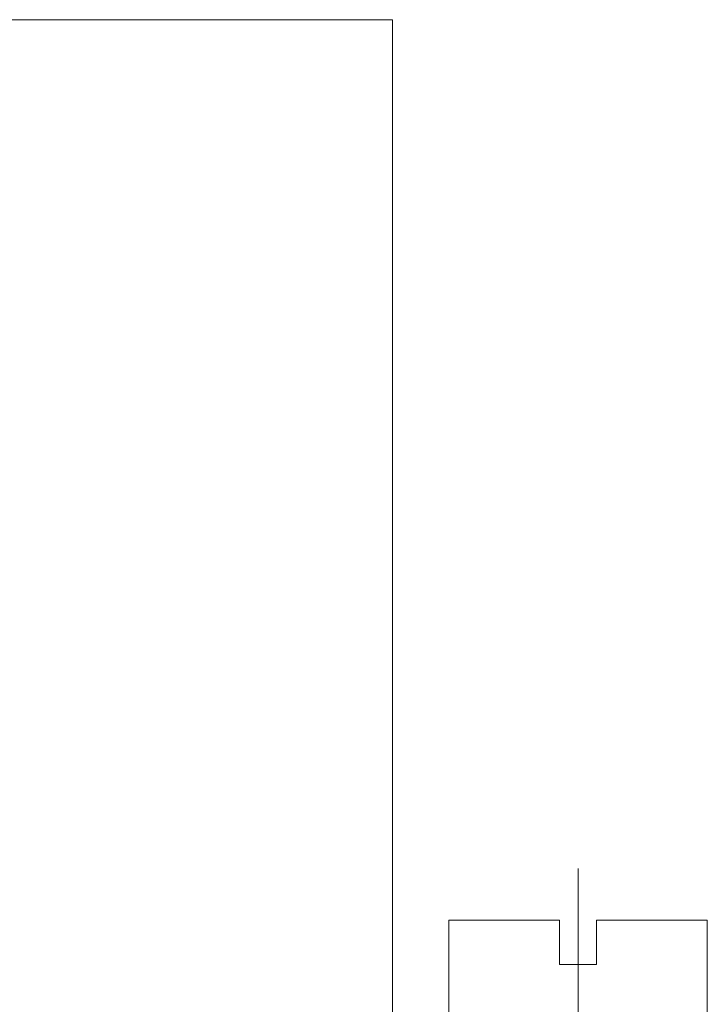
# Model space of a CAD drawing. Units: millimetres. Extents: x 97 to 1053, y 38 to 742.
# Drawn here: x 518 to 537, y 148 to 175 of the extents above; entities that cross this region are included whole.
import ezdxf

# ---------------------------------------------------------------- set-up
doc = ezdxf.new("R2010")
doc.units = ezdxf.units.MM
doc.linetypes.add('GOST2.303 5', pattern=[24, 20, -1.5, 1, -1.5])
doc.layers.add('axes', color=7, linetype='GOST2.303 5', lineweight=20)

msp = doc.modelspace()

# ---------------------------------------------------------------- linework, layer by layer
at = {"lineweight": 20}
for p, q in [((528.3335212377997, 174.6150263657515), (433.3335212377997, 174.6150263657515)), ((528.3335212377997, 147.6150263657515), (528.3335212377997, 174.6150263657515))]:
    msp.add_line(p, q, dxfattribs=at)
at = {"color": 7, "linetype": 'Continuous', "lineweight": 20}
for p, q in [((529.8557581456832, 150.2150263657515), (529.8557581456832, 147.6150263657515)), ((529.8557581456832, 150.2150263657515), (532.8557581456832, 150.2150263657515)), ((532.8557581456832, 150.2150263657515), (532.8557581456832, 149.0150263657515)), ((533.8557581456832, 150.2150263657515), (533.8557581456832, 149.0150263657515)), ((536.8557581456832, 150.2150263657515), (533.8557581456832, 150.2150263657515)), ((536.8557581456832, 147.6150263657515), (536.8557581456832, 150.2150263657515)), ((533.8557581456832, 149.0150263657515), (532.8557581456832, 149.0150263657515))]:
    msp.add_line(p, q, dxfattribs=at)
at = {"layer": 'axes'}
msp.add_lwpolyline([(533.3557581456832, 151.6150263657515), (533.3557581456832, 133.0150263657514)], dxfattribs=at)

doc.saveas('drawing.dxf')
